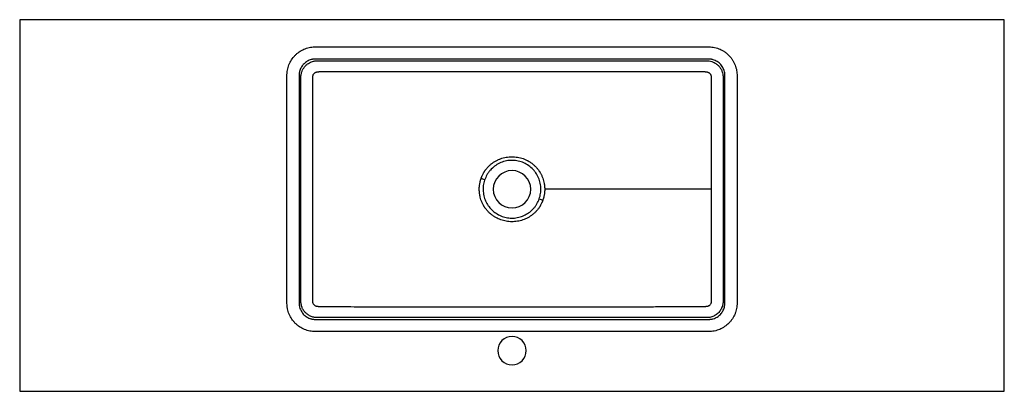
# Paper-space layout '_Bottom' of a CAD drawing. Units: millimetres. Extents: x -605 to 605, y -248 to 208.
import ezdxf

# ---------------------------------------------------------------- set-up
doc = ezdxf.new("R2010")
doc.units = ezdxf.units.MM

psp = doc.layouts.new('_Bottom')

# ---------------------------------------------------------------- linework, layer by layer
at = {"color": 7, "linetype": 'Continuous', "lineweight": 25}
for p, q in [((605, 208.5), (-605, 208.5)), ((-605, 208.5), (-605, -248.5)), ((605, -248.5), (605, 208.5)), ((245.3, 0), (40.2, 0)), ((261.6, 0), (259.4, 0)), ((-261.6, -18.8), (-259.4, -18.6)), ((-605, -248.5), (605, -248.5))]:
    psp.add_line(p, q, dxfattribs=at)
at = {"color": 7, "linetype": 'Continuous', "lineweight": 25, "flags": 128}
for points in [[(-259.4, -18.6), (-259.4, 56.6), (-259.4, 132.9)], [(259.4, 0), (259.4, -68.8), (259.4, -107.3), (259.4, -124.2), (259.4, -126.1), (259.4, -128), (259.4, -129.9), (259.4, -131.8), (259.4, -133.7), (259.4, -135.6), (259.4, -137.4)]]:
    psp.add_lwpolyline(points, dxfattribs=at)
at = {"color": 7, "linetype": 'Continuous', "lineweight": 25}
for centre, radius, start, end in [((-84, -121.4), 142.4, 69.2237, 71.126), ((0, 0), 23, 90, 270), ((0, 0), 23, 270, 90), ((84, 121.4), 142.4, 249.2188, 251.1213), ((0, -198.5), 17.5, 90, 270), ((0, -198.5), 17.5, 270, 90)]:
    psp.add_arc(centre, radius, start, end, dxfattribs=at)
for points, knots in [([(150.6, -175.1), (77.9, -175.1), (5.1, -175.1), (-104.1, -175.1), (-140.5, -175.1), (-195, -175.1), (-213.2, -175.1), (-232.6, -175.1), (-233.7, -175.1), (-236, -175.1), (-237.1, -175.1), (-238.5, -175.1), (-238.8, -175.1), (-239.4, -175.1), (-239.7, -175.1), (-240.5, -175.1), (-241.1, -175.1), (-242.8, -175.1), (-243.9, -175), (-246.2, -174.8), (-247.4, -174.6), (-249.6, -174.2), (-250.7, -173.9), (-252.9, -173.2), (-253.9, -172.8), (-255.5, -172.2), (-256, -171.9), (-257.1, -171.5), (-257.6, -171.2), (-260.1, -169.9), (-262, -168.6), (-264.2, -166.8), (-264.6, -166.4), (-265.4, -165.7), (-265.9, -165.3), (-267.1, -164.1), (-267.8, -163.2), (-270, -160.6), (-271.3, -158.8), (-272.6, -156.2), (-272.9, -155.7), (-273.4, -154.7), (-273.6, -154.2), (-274.3, -152.6), (-275.1, -150.5), (-275.6, -148.3), (-276, -146.6), (-276.1, -146.1), (-276.2, -144.9), (-276.3, -144.4), (-276.5, -142.7), (-276.5, -141.5), (-276.6, -139.8), (-276.6, -139.2), (-276.6, -138.1), (-276.6, -137.5), (-276.6, -134.7), (-276.6, -132.4), (-276.6, -127.9), (-276.6, -125.6), (-276.6, -114.2), (-276.6, -105.1), (-276.6, -77.8), (-276.6, -23.1), (-276.6, 31.5), (-276.6, 86.2), (-276.6, 104.4), (-276.6, 124.9), (-276.6, 128.3), (-276.6, 131.7), (-276.6, 134), (-276.6, 135.2), (-276.6, 136.9), (-276.6, 137.4), (-276.6, 138.6), (-276.6, 139.1), (-276.6, 140.3), (-276.6, 140.8), (-276.5, 142), (-276.5, 142.6), (-276.3, 144.3), (-276.2, 145.4), (-275.8, 147.6), (-275.5, 148.7), (-274.9, 150.9), (-274.5, 152), (-273.7, 154.1), (-273.2, 155.1), (-271.6, 158.1), (-270.4, 160), (-268.3, 162.7), (-267.5, 163.6), (-266, 165.2), (-265.1, 166), (-262.6, 168.2), (-260.7, 169.5), (-256.7, 171.7), (-254.7, 172.6), (-251.4, 173.7), (-250.4, 174), (-248.1, 174.5), (-247, 174.7), (-244.8, 174.9), (-243.6, 175), (-241.9, 175.1), (-241.4, 175.1), (-240.2, 175.1), (-239.7, 175.1), (-238, 175.1), (-236.9, 175.1), (-234.6, 175.1), (-233.5, 175.1), (-223.3, 175.1), (-214.3, 175.1), (-187.2, 175.1), (-169.1, 175.1), (-151.1, 175.1)], [0, 0, 0, 0, 0.25, 0.25, 0.375, 0.375, 0.4375, 0.4375, 0.441406, 0.441406, 0.445313, 0.445313, 0.446289, 0.446289, 0.447266, 0.447266, 0.449219, 0.449219, 0.453125, 0.453125, 0.457031, 0.457031, 0.460938, 0.460938, 0.464844, 0.464844, 0.466797, 0.466797, 0.46875, 0.46875, 0.476563, 0.476563, 0.478516, 0.478516, 0.480469, 0.480469, 0.484375, 0.484375, 0.492188, 0.492188, 0.494141, 0.494141, 0.496094, 0.496094, 0.5, 0.503906, 0.503906, 0.505859, 0.505859, 0.507813, 0.507813, 0.511719, 0.511719, 0.513672, 0.513672, 0.515625, 0.515625, 0.523438, 0.523438, 0.53125, 0.53125, 0.5625, 0.5625, 0.625, 0.75, 0.75, 0.8125, 0.8125, 0.820313, 0.824219, 0.824219, 0.828125, 0.828125, 0.830078, 0.830078, 0.832031, 0.832031, 0.833984, 0.833984, 0.835938, 0.835938, 0.839844, 0.839844, 0.84375, 0.84375, 0.847656, 0.847656, 0.851563, 0.851563, 0.859375, 0.859375, 0.863281, 0.863281, 0.867188, 0.867188, 0.875, 0.875, 0.882813, 0.882813, 0.886719, 0.886719, 0.890625, 0.890625, 0.894531, 0.894531, 0.896484, 0.896484, 0.898438, 0.898438, 0.902344, 0.902344, 0.90625, 0.90625, 0.9375, 0.9375, 1, 1, 1, 1]), ([(-151.1, 175.1), (-78.4, 175.1), (-5.8, 175.1), (103.2, 175.1), (139.6, 175.1), (194.1, 175.1), (212.2, 175.1), (232.7, 175.1), (234.9, 175.1), (238.3, 175.1), (239.5, 175.1), (241.2, 175.1), (241.8, 175.1), (242.9, 175), (243.5, 175), (246.3, 174.8), (248.5, 174.4), (251.8, 173.6), (253, 173.2), (255.1, 172.4), (256.2, 171.9), (258.2, 170.9), (259.2, 170.3), (261.2, 169.1), (262.1, 168.5), (264.9, 166.3), (266.5, 164.7), (268.8, 162.1), (269.5, 161.2), (270.5, 159.8), (270.8, 159.3), (271.4, 158.4), (271.7, 157.9), (273.1, 155.4), (274.1, 153.3), (275, 150.5), (275.1, 150), (275.4, 148.9), (275.6, 148.3), (276, 146.6), (276.2, 145.5), (276.4, 143.2), (276.5, 142.1), (276.6, 139.8), (276.6, 138.7), (276.6, 135.3), (276.6, 133), (276.6, 128.5), (276.6, 126.2), (276.6, 114.9), (276.6, 105.8), (276.6, 78.6), (276.6, 24.1), (276.6, -30.3), (276.6, -84.8), (276.6, -102.9), (276.6, -125.6), (276.6, -130.2), (276.6, -135.8), (276.6, -137), (276.6, -138.7), (276.6, -139.2), (276.6, -140.4), (276.6, -140.9), (276.5, -142.6), (276.4, -143.8), (276.1, -146), (275.9, -147.1), (275.3, -149.3), (275, -150.4), (274.5, -152), (274.3, -152.6), (273.8, -153.6), (273.6, -154.2), (272.4, -156.8), (271.2, -158.8), (269.2, -161.6), (268.5, -162.5), (267.4, -163.7), (267, -164.2), (266.2, -165), (265.7, -165.4), (263.6, -167.4), (261.8, -168.7), (258.8, -170.5), (257.8, -171.1), (255.8, -172.1), (254.7, -172.5), (251.4, -173.7), (249.2, -174.3), (245.8, -174.8), (244.6, -174.9), (242.9, -175), (242.3, -175.1), (241.1, -175.1), (240.5, -175.1), (238.8, -175.1), (237.6, -175.1), (235.9, -175.1), (235.3, -175.1), (234.1, -175.1), (233.6, -175.1), (223.8, -175.1), (196.4, -175.1), (168.9, -175.1), (150.6, -175.1)], [0, 0, 0, 0, 0.25, 0.25, 0.375, 0.375, 0.4375, 0.4375, 0.445312, 0.445312, 0.449219, 0.449219, 0.451172, 0.451172, 0.453125, 0.453125, 0.460937, 0.460937, 0.464844, 0.464844, 0.46875, 0.46875, 0.472656, 0.472656, 0.476562, 0.476562, 0.484375, 0.484375, 0.488281, 0.488281, 0.490234, 0.490234, 0.492187, 0.492187, 0.5, 0.5, 0.501953, 0.501953, 0.503906, 0.503906, 0.507812, 0.507812, 0.511719, 0.511719, 0.515625, 0.515625, 0.523437, 0.523437, 0.53125, 0.53125, 0.5625, 0.5625, 0.625, 0.75, 0.75, 0.8125, 0.8125, 0.828125, 0.828125, 0.832031, 0.832031, 0.833984, 0.833984, 0.835938, 0.835938, 0.839844, 0.839844, 0.84375, 0.84375, 0.847656, 0.847656, 0.849609, 0.849609, 0.851563, 0.851563, 0.859375, 0.859375, 0.863281, 0.863281, 0.865234, 0.865234, 0.867188, 0.867188, 0.875, 0.875, 0.878906, 0.878906, 0.882813, 0.882813, 0.890625, 0.890625, 0.894531, 0.894531, 0.896484, 0.896484, 0.898438, 0.898438, 0.902344, 0.902344, 0.904297, 0.904297, 0.90625, 0.90625, 0.9375, 1, 1, 1, 1]), ([(-151.1, 160.1), (-165.3, 160.1), (-188.4, 160.1), (-215, 160.1), (-228.5, 160.1), (-233.6, 160.1), (-236.1, 160.1), (-237.9, 160.1), (-239.5, 160.1), (-240.5, 160.1), (-241.1, 160.1), (-241.5, 160.1), (-242.2, 160.1), (-243.1, 160), (-243.9, 160), (-244.7, 159.9), (-246.1, 159.6), (-248.1, 159.1), (-251.2, 157.8), (-254.8, 155.4), (-257.6, 152.3), (-259.3, 149.5), (-260.4, 147.2), (-260.9, 145.3), (-261.3, 143.7), (-261.5, 142.4), (-261.5, 141.3), (-261.6, 140.5), (-261.6, 139.6), (-261.6, 138.9), (-261.6, 138.3), (-261.6, 137.8), (-261.6, 137.1), (-261.6, 136.1), (-261.6, 134.4), (-261.6, 129.8), (-261.6, 118.8), (-261.6, 68.5), (-261.6, 21.5), (-261.6, -18.8)], [0, 0, 0, 0, 0.152069, 0.246637, 0.283912, 0.296407, 0.301657, 0.310529, 0.314965, 0.319401, 0.32051, 0.321619, 0.323838, 0.328279, 0.330505, 0.332739, 0.337221, 0.345641, 0.354973, 0.37304, 0.39052, 0.399407, 0.408298, 0.417193, 0.420693, 0.426065, 0.430535, 0.432779, 0.435022, 0.439505, 0.440659, 0.441748, 0.443989, 0.448473, 0.452957, 0.461925, 0.497797, 0.56954, 1, 1, 1, 1]), ([(-259.4, 132.9), (-259.4, 133.4), (-259.4, 134.3), (-259.4, 135.3), (-259.4, 136), (-259.4, 136.4), (-259.4, 136.9), (-259.4, 137.5), (-259.4, 138.1), (-259.4, 138.9), (-259.3, 139.8), (-259.2, 141), (-258.9, 142.2), (-258.4, 144.2), (-257.4, 146.7), (-255.6, 149.8), (-253.5, 152.2), (-251.2, 154.1), (-249, 155.5), (-246.5, 156.7), (-244.3, 157.3), (-242.3, 157.7), (-240.9, 157.9), (-239.7, 157.9), (-238.9, 157.9), (-238.5, 157.9), (-238.2, 157.9), (-237.9, 157.9), (-237.7, 157.9), (-237.4, 157.9), (-236.8, 157.9), (-236, 157.9), (-234.9, 157.9), (-233.1, 157.9), (-230.9, 157.9), (-228.6, 157.9), (-226, 157.9), (-222.5, 157.9), (-217.6, 157.9), (-211.9, 157.9), (-203.1, 157.9), (-181.3, 157.9), (-148.3, 157.9), (-91.4, 157.9), (-21.5, 157.9), (45, 157.9), (93.5, 157.9), (125.6, 157.9), (159.4, 157.9), (195, 157.9), (220.5, 157.9), (234.7, 157.9), (236.7, 157.9), (237.7, 157.9), (238.2, 157.9), (238.6, 157.9), (238.9, 157.9), (239.3, 157.9), (239.8, 157.9), (240.8, 157.9), (242.9, 157.7), (245.6, 157), (248.4, 155.9), (250.5, 154.6), (252.7, 153), (254.9, 150.7), (257, 147.7), (258.3, 144.6), (259.1, 141.6), (259.4, 139.6), (259.4, 138.2), (259.4, 137.5), (259.4, 137), (259.4, 136.6), (259.4, 136.3), (259.4, 135.9), (259.4, 135.2), (259.4, 134.3), (259.4, 132.1), (259.4, 128.8), (259.4, 124.4), (259.4, 120), (259.4, 115.5), (259.4, 111.1), (259.4, 106.6), (259.4, 102.2), (259.4, 97.8), (259.4, 93.3), (259.4, 86.9), (259.4, 75.8), (259.4, 57.5), (259.4, 31.4), (259.4, 11.3), (259.4, 0)], [0, 0, 0, 0, 0.002214, 0.003864, 0.004542, 0.005141, 0.005713, 0.006559, 0.007729, 0.008657, 0.009907, 0.011595, 0.013866, 0.015483, 0.020601, 0.025738, 0.030943, 0.034645, 0.038677, 0.042503, 0.046404, 0.048988, 0.051188, 0.052918, 0.054056, 0.054586, 0.055023, 0.055317, 0.05564, 0.05599, 0.056803, 0.057921, 0.059609, 0.061782, 0.06563, 0.069505, 0.071526, 0.077229, 0.084951, 0.092675, 0.102434, 0.123568, 0.188124, 0.24714, 0.373091, 0.494283, 0.538619, 0.5855, 0.634928, 0.686903, 0.741426, 0.74684, 0.749149, 0.750122, 0.75108, 0.751384, 0.752046, 0.752494, 0.753011, 0.754299, 0.756882, 0.762116, 0.766445, 0.770025, 0.772928, 0.778346, 0.783704, 0.789053, 0.79312, 0.797146, 0.798025, 0.79917, 0.799999, 0.800488, 0.800896, 0.801199, 0.80248, 0.803849, 0.805256, 0.811779, 0.818266, 0.824753, 0.83124, 0.837727, 0.844215, 0.850704, 0.857193, 0.863682, 0.870171, 0.885433, 0.912159, 0.950348, 1, 1, 1, 1]), ([(261.6, 0), (261.6, 22.6), (261.6, 45.3), (261.6, 79.3), (261.6, 90.6), (261.6, 107.6), (261.6, 113.2), (261.6, 121.7), (261.6, 124.6), (261.6, 128.8), (261.6, 130.2), (261.6, 133), (261.6, 134.5), (261.6, 136.3), (261.6, 136.6), (261.6, 137.3), (261.6, 137.7), (261.6, 138.2), (261.6, 138.3), (261.6, 138.7), (261.6, 138.9), (261.6, 139.3), (261.6, 139.5), (261.6, 139.8), (261.6, 140), (261.6, 140.2), (261.6, 140.4), (261.6, 140.8), (261.5, 141.3), (261.5, 141.8), (261.5, 142), (261.5, 142.2), (261.4, 142.5), (261.4, 142.8), (261.2, 144), (261, 145), (260.1, 147.8), (259.3, 149.5), (257.2, 152.7), (256, 154.1), (253.9, 155.9), (253.1, 156.4), (251.5, 157.4), (250.7, 157.9), (249, 158.7), (248.1, 159), (246.6, 159.4), (246.1, 159.6), (245.4, 159.7), (245.2, 159.8), (244.7, 159.8), (244.4, 159.9), (243.3, 160), (242.5, 160.1), (241.7, 160.1), (241.5, 160.1), (241.2, 160.1), (240.9, 160.1), (240.7, 160.1), (240.6, 160.1), (240.6, 160.1), (240.5, 160.1), (240.1, 160.1), (239.7, 160.1), (239.2, 160.1), (239, 160.1), (238.7, 160.1), (237.8, 160.1), (236.9, 160.1), (234.8, 160.1), (233.4, 160.1), (229.1, 160.1), (226.3, 160.1), (212.1, 160.1), (200.8, 160.1), (166.8, 160.1), (144.2, 160.1), (98.9, 160.1), (76.3, 160.1), (42.3, 160.1), (31, 160.1), (8.3, 160.1), (-3, 160.1), (-59.7, 160.1), (-105.4, 160.1), (-151.1, 160.1)], [0, 0, 0, 0, 0.125, 0.125, 0.1875, 0.1875, 0.21875, 0.21875, 0.234375, 0.234375, 0.242188, 0.242188, 0.25, 0.25, 0.251953, 0.251953, 0.253906, 0.253906, 0.254883, 0.254883, 0.255859, 0.255859, 0.256836, 0.256836, 0.257324, 0.257324, 0.257813, 0.257813, 0.258789, 0.259033, 0.259033, 0.259277, 0.259277, 0.259766, 0.259766, 0.261719, 0.261719, 0.265625, 0.265625, 0.269531, 0.269531, 0.271484, 0.271484, 0.273438, 0.273438, 0.275391, 0.275391, 0.276367, 0.276367, 0.276855, 0.276855, 0.277344, 0.277344, 0.279297, 0.279297, 0.279785, 0.279785, 0.280273, 0.280762, 0.280762, 0.281006, 0.281006, 0.28125, 0.283203, 0.283203, 0.28418, 0.28418, 0.285156, 0.289063, 0.289063, 0.296875, 0.296875, 0.3125, 0.3125, 0.375, 0.375, 0.5, 0.5, 0.625, 0.625, 0.6875, 0.6875, 0.75, 0.75, 1, 1, 1, 1]), ([(245.3, 0), (245.3, 13), (245.3, 39.5), (245.3, 72.4), (245.3, 99.2), (245.3, 113.7), (245.3, 123.9), (245.3, 128.1), (245.3, 131.8), (245.3, 133.7), (245.3, 134.9), (245.3, 135.4), (245.3, 135.8), (245.3, 136.2), (245.3, 136.7), (245.3, 137.3), (245.2, 137.8), (245.2, 138.2), (245.2, 138.5), (245.1, 138.8), (245, 139.3), (244.8, 140), (244.5, 140.7), (243.9, 141.5), (243.2, 142.4), (242.2, 143.1), (241.2, 143.5), (240.5, 143.7), (240.1, 143.8), (239.7, 143.8), (239.2, 143.9), (238.6, 144), (237.9, 144.1), (237.4, 144.2), (237, 144.3), (236.6, 144.3), (236.3, 144.4), (236, 144.4), (235.7, 144.4), (235.3, 144.4), (234.7, 144.4), (234, 144.4), (233.2, 144.4), (232.2, 144.4), (230.3, 144.4), (224.2, 144.4), (214.3, 144.4), (201.4, 144.4), (188.8, 144.4), (176.4, 144.4), (164.3, 144.4), (152.5, 144.5), (140.9, 144.5), (129.6, 144.5), (118.5, 144.5), (107.8, 144.5), (97.2, 144.5), (87, 144.5), (77, 144.5), (44, 144.5), (-12.7, 144.5), (-79.1, 144.5), (-132.8, 144.5), (-166.1, 144.4), (-193.2, 144.4), (-208, 144.4), (-217.3, 144.4), (-221, 144.4), (-224.3, 144.4), (-226.9, 144.4), (-229.3, 144.4), (-231.3, 144.4), (-232.7, 144.4), (-233.7, 144.4), (-234.1, 144.4), (-234.6, 144.4), (-235.1, 144.4), (-235.4, 144.4), (-235.7, 144.4), (-236.2, 144.4), (-236.7, 144.3), (-237.2, 144.2), (-237.7, 144.1), (-238.3, 144), (-238.9, 143.9), (-239.5, 143.9), (-240.1, 143.8), (-240.8, 143.7), (-241.4, 143.4), (-242, 143.1), (-242.6, 142.8), (-243.2, 142.4), (-243.9, 141.6), (-244.5, 140.7), (-244.8, 139.9), (-245, 139.4), (-245.1, 139), (-245.2, 138.6), (-245.2, 138.3), (-245.2, 137.9), (-245.3, 137.4), (-245.3, 136.7), (-245.3, 136.1), (-245.3, 135.5), (-245.3, 134.8), (-245.3, 134.2), (-245.3, 133.5), (-245.3, 133.1), (-245.3, 132.9)], [0, 0, 0, 0, 0.060972, 0.124253, 0.154263, 0.18638, 0.192334, 0.201912, 0.206228, 0.209678, 0.210907, 0.211619, 0.212096, 0.21259, 0.213561, 0.214508, 0.2155, 0.215991, 0.216469, 0.21689, 0.217441, 0.218712, 0.220004, 0.221332, 0.223357, 0.225214, 0.227159, 0.228127, 0.228539, 0.229099, 0.230075, 0.231051, 0.232056, 0.233012, 0.23354, 0.234133, 0.234705, 0.235248, 0.235497, 0.236087, 0.236925, 0.238235, 0.239537, 0.240835, 0.242809, 0.248656, 0.269198, 0.289329, 0.30905, 0.32836, 0.34726, 0.365751, 0.383832, 0.401503, 0.418766, 0.43562, 0.452065, 0.468102, 0.483731, 0.498952, 0.622727, 0.749248, 0.810062, 0.874396, 0.9057, 0.93697, 0.943513, 0.949485, 0.954179, 0.958871, 0.962004, 0.965129, 0.968257, 0.968821, 0.96957, 0.970491, 0.971104, 0.971613, 0.971925, 0.972729, 0.97366, 0.974418, 0.97526, 0.976105, 0.976959, 0.978075, 0.979058, 0.98004, 0.981152, 0.982316, 0.983144, 0.984028, 0.985975, 0.988033, 0.989055, 0.990032, 0.990524, 0.991037, 0.99172, 0.992035, 0.99305, 0.994026, 0.995021, 0.996017, 0.996798, 0.998293, 0.998952, 1, 1, 1, 1]), ([(-245.3, 132.9), (-245.3, 132.6), (-245.3, 131.6), (-245.3, 129.5), (-245.3, 126.2), (-245.3, 120.9), (-245.3, 113.5), (-245.3, 104.4), (-245.3, 85.4), (-245.3, 44.5), (-245.3, 6.7), (-245.3, -18.5)], [0, 0, 0, 0, 0.006062, 0.020041, 0.041928, 0.071717, 0.125505, 0.188258, 0.251011, 0.502022, 1, 1, 1, 1]), ([(-37.9, 13.4), (-37.9, 13.6), (-37.7, 13.9), (-37.5, 14.5), (-37.3, 15), (-37.1, 15.5), (-36.9, 16.1), (-36.5, 17), (-35.9, 18.2), (-35.3, 19.4), (-34.8, 20.2), (-34.6, 20.5), (-34.4, 20.9), (-34.1, 21.4), (-33.8, 21.8), (-33.6, 22.2), (-33.5, 22.4), (-33.3, 22.6), (-33.2, 22.8), (-33, 23.1), (-32.6, 23.6), (-32, 24.4), (-30.8, 26), (-28.8, 28.1), (-26.2, 30.5), (-23.4, 32.7), (-20.8, 34.3), (-18.7, 35.4), (-17.1, 36.2), (-15.6, 36.8), (-13.5, 37.7), (-10.7, 38.6), (-7.2, 39.4), (-3.7, 39.8), (-0.2, 40), (3.3, 39.9), (6.8, 39.4), (10.3, 38.7), (13.6, 37.7), (16.9, 36.3), (19.6, 35), (21.6, 33.8), (23.5, 32.5), (25.8, 30.8), (28.5, 28.4), (30.9, 25.9), (32.4, 23.8), (33.3, 22.6), (33.6, 22.2), (33.7, 22), (34, 21.6), (34.3, 21.1), (34.6, 20.6), (34.7, 20.4), (35, 19.9), (35.3, 19.3), (35.9, 18.3), (36.5, 17), (37.2, 15.4), (38, 13.2), (38.9, 10.4), (39.5, 7.7), (39.8, 5.8), (39.9, 4.7), (40.1, 3.5), (40.1, 2.3), (40.2, 1.2), (40.2, 0.4), (40.2, 0)], [0, 0, 0, 0, 0.005022, 0.010125, 0.015306, 0.020563, 0.025894, 0.031297, 0.046114, 0.06237, 0.066221, 0.07013, 0.073939, 0.077895, 0.085672, 0.087664, 0.089566, 0.091479, 0.093465, 0.096815, 0.101276, 0.109109, 0.124841, 0.154784, 0.187183, 0.218323, 0.249717, 0.268735, 0.280955, 0.297262, 0.312063, 0.343258, 0.37469, 0.406575, 0.437579, 0.4686, 0.500409, 0.531519, 0.562624, 0.593947, 0.625246, 0.643579, 0.656339, 0.687445, 0.720075, 0.750064, 0.781132, 0.788901, 0.790844, 0.792787, 0.796677, 0.804467, 0.80837, 0.810324, 0.812279, 0.823192, 0.827972, 0.843715, 0.859782, 0.874982, 0.90708, 0.937366, 0.947951, 0.958493, 0.968983, 0.979414, 0.989774, 1, 1, 1, 1]), ([(35.5, 0), (35.5, 0), (35.5, 0.1), (35.5, 0.2), (35.5, 0.3), (35.5, 0.5), (35.5, 0.8), (35.5, 1.2), (35.5, 1.5), (35.4, 2.5), (35.4, 3.1), (35.2, 4.9), (35, 6.1), (34.2, 9.6), (33.5, 11.9), (31.7, 16.2), (30.5, 18.3), (28.5, 21.2), (27.8, 22.1), (26.3, 23.9), (25.5, 24.8), (22.9, 27.2), (21.1, 28.7), (17.1, 31.2), (15, 32.3), (10.6, 34), (8.3, 34.6), (4.7, 35.2), (3.5, 35.3), (1.1, 35.5), (-0.2, 35.5), (-3.9, 35.4), (-6.3, 35), (-10.9, 33.8), (-13.2, 33), (-19.6, 30), (-23.5, 27.1), (-27, 23.1), (-27.4, 22.6), (-28.1, 21.7), (-28.5, 21.2), (-29.5, 19.8), (-30.2, 18.8), (-31.9, 15.7), (-32.9, 13.5), (-34.4, 9.1), (-34.9, 6.8), (-35.4, 3.2), (-35.5, 2.1), (-35.5, 0.2), (-35.5, -0.4), (-35.5, -1.6), (-35.4, -2.2), (-35.4, -2.7)], [0, 0, 0, 0, 0.000977, 0.000977, 0.001953, 0.003906, 0.007812, 0.007812, 0.015625, 0.015625, 0.03125, 0.03125, 0.0625, 0.0625, 0.125, 0.125, 0.1875, 0.1875, 0.21875, 0.21875, 0.25, 0.25, 0.3125, 0.3125, 0.375, 0.375, 0.4375, 0.4375, 0.46875, 0.46875, 0.5, 0.5, 0.5625, 0.5625, 0.625, 0.625, 0.75, 0.75, 0.765625, 0.765625, 0.78125, 0.78125, 0.8125, 0.8125, 0.875, 0.875, 0.9375, 0.9375, 0.96875, 0.96875, 0.984375, 0.984375, 1, 1, 1, 1]), ([(-40.1, -3), (-40.1, -2.8), (-40.1, -2.4), (-40.2, -1.8), (-40.2, -1.2), (-40.2, -0.6), (-40.2, 0), (-40.2, 0.6), (-40.2, 1.6), (-40.1, 3.2), (-39.9, 5.3), (-39.5, 7.3), (-39.2, 9), (-38.8, 10.4), (-38.6, 11.4), (-38.3, 12.4), (-38, 13), (-37.9, 13.4)], [0, 0, 0, 0, 0.036279, 0.07243, 0.108445, 0.144314, 0.18003, 0.215585, 0.25097, 0.374916, 0.500724, 0.624295, 0.749528, 0.809775, 0.871645, 0.935076, 1, 1, 1, 1]), ([(-35.4, -2.7), (-35.2, -5.1), (-34.8, -7.4), (-33.8, -10.7), (-33.5, -11.8), (-32.7, -13.9), (-32.2, -14.9), (-31.2, -17), (-30.7, -17.9), (-29.5, -19.8), (-28.8, -20.8), (-26.8, -23.4), (-25.3, -25.1), (-21.9, -28), (-20.1, -29.3), (-16.3, -31.6), (-14.3, -32.6), (-10, -34.1), (-7.9, -34.7), (-4.5, -35.2), (-3.3, -35.4), (-1, -35.5), (0.2, -35.5), (3.7, -35.4), (6, -35.1), (10.4, -34), (12.6, -33.3), (18.7, -30.5), (22.4, -27.9), (26.3, -23.9), (27.1, -23), (28.1, -21.7), (28.5, -21.2), (29.1, -20.3), (29.4, -19.9), (31, -17.5), (32, -15.5), (33.7, -11.3), (34.4, -9.2), (35, -5.8), (35.2, -4.7), (35.4, -2.9), (35.4, -2.3), (35.5, -1.2), (35.5, -0.6), (35.5, 0)], [0, 0, 0, 0, 0.0625, 0.0625, 0.09375, 0.09375, 0.125, 0.125, 0.15625, 0.15625, 0.1875, 0.1875, 0.25, 0.25, 0.3125, 0.3125, 0.375, 0.375, 0.4375, 0.4375, 0.46875, 0.46875, 0.5, 0.5, 0.5625, 0.5625, 0.625, 0.625, 0.75, 0.75, 0.78125, 0.78125, 0.796875, 0.796875, 0.8125, 0.8125, 0.875, 0.875, 0.9375, 0.9375, 0.96875, 0.96875, 0.984375, 0.984375, 1, 1, 1, 1]), ([(40.2, 0), (40.2, -0.2), (40.2, -0.6), (40.2, -1.1), (40.2, -1.7), (40.1, -2.3), (40.1, -2.8), (40, -3.8), (39.9, -5.1), (39.6, -6.8), (39.3, -8.4), (39, -9.9), (38.6, -11.2), (38.3, -12.3), (38, -13), (37.9, -13.4)], [0, 0, 0, 0, 0.041637, 0.08308, 0.124459, 0.165859, 0.207287, 0.248736, 0.37262, 0.49852, 0.622926, 0.750088, 0.831505, 0.914845, 1, 1, 1, 1]), ([(245.2, -137.6), (245.2, -137.4), (245.3, -137.1), (245.3, -136.5), (245.3, -136), (245.3, -134.9), (245.3, -132.6), (245.3, -127.6), (245.3, -120.4), (245.3, -111.8), (245.3, -94.6), (245.3, -68.6), (245.3, -34.2), (245.3, -11.3), (245.3, 0)], [0, 0, 0, 0, 0.003907, 0.007813, 0.01172, 0.015626, 0.031252, 0.062502, 0.125001, 0.187501, 0.250001, 0.500001, 0.753907, 1, 1, 1, 1]), ([(37.9, -13.4), (37.8, -13.6), (37.7, -14), (37.5, -14.6), (37.2, -15.3), (36.9, -15.9), (36.5, -16.8), (36, -18.1), (35.3, -19.3), (34.8, -20.2), (34.6, -20.6), (34.5, -20.8), (34.2, -21.2), (33.9, -21.7), (33.6, -22.2), (33.1, -22.9), (32.4, -23.9), (31, -25.7), (29.1, -27.8), (26.6, -30.2), (23.9, -32.3), (21.5, -33.9), (19.5, -35), (17.5, -36.1), (14.9, -37.2), (11.6, -38.3), (8.3, -39.1), (4.9, -39.7), (1.5, -40), (-2, -40), (-5.4, -39.7), (-8.8, -39), (-12.1, -38.2), (-15.3, -37), (-17.9, -35.9), (-19.9, -34.8), (-21.9, -33.6), (-24.2, -32), (-26.9, -29.9), (-29.3, -27.5), (-31.2, -25.4), (-32.4, -23.8), (-33, -23), (-33.3, -22.6), (-33.7, -22.1), (-34.1, -21.5), (-34.4, -20.9), (-34.6, -20.6), (-34.7, -20.3), (-35, -19.9), (-35.5, -19), (-36.1, -17.7), (-37.1, -15.6), (-38.1, -13), (-38.9, -10.4), (-39.3, -8.6), (-39.5, -7.5), (-39.7, -6.4), (-39.9, -5.2), (-40, -4.1), (-40.1, -3.4), (-40.1, -3)], [0, 0, 0, 0, 0.0060183, 0.0121485, 0.0183871, 0.0247306, 0.0311757, 0.0457588, 0.0624864, 0.0703641, 0.0723349, 0.074305, 0.0782399, 0.0860844, 0.0899956, 0.0939017, 0.1093812, 0.1250307, 0.1551203, 0.1873733, 0.2188061, 0.250226, 0.2659273, 0.2815536, 0.3126721, 0.3437895, 0.3751226, 0.406538, 0.4379579, 0.4694454, 0.5008645, 0.5322825, 0.5635887, 0.5946812, 0.6257715, 0.6413858, 0.6570819, 0.6883908, 0.7194614, 0.7505237, 0.7818119, 0.7975212, 0.8053402, 0.8084624, 0.813141, 0.8209241, 0.8286932, 0.8306342, 0.8325748, 0.8364553, 0.8442149, 0.8603378, 0.8752962, 0.9078436, 0.937849, 0.9484668, 0.9589935, 0.9694194, 0.979735, 0.9899314, 1, 1, 1, 1]), ([(150.6, -160.1), (168, -160.1), (191.9, -160.1), (219, -160.1), (230.5, -160.1), (236.3, -160.1), (239.1, -160.1), (240.3, -160.1), (240.7, -160.1), (241.1, -160.1), (241.6, -160.1), (242.5, -160.1), (243.4, -160), (244.3, -159.9), (245.1, -159.8), (246.1, -159.6), (247.8, -159.1), (249.9, -158.4), (252.9, -156.8), (256.2, -154.1), (258.8, -150.6), (260.2, -147.5), (260.9, -145.5), (261.2, -143.8), (261.4, -142.5), (261.5, -141.3), (261.6, -140.3), (261.6, -139.5), (261.6, -138.7), (261.6, -138), (261.6, -137.2), (261.6, -136.1), (261.6, -134.5), (261.6, -132.5), (261.6, -129.1), (261.6, -121), (261.6, -104.9), (261.6, -78.9), (261.6, -42.8), (261.6, -15.4), (261.6, 0)], [0, 0, 0, 0, 0.198513, 0.272956, 0.310177, 0.329643, 0.339536, 0.34201, 0.343247, 0.344483, 0.346373, 0.349432, 0.354376, 0.356838, 0.359286, 0.363793, 0.369067, 0.378974, 0.388698, 0.408135, 0.427701, 0.437353, 0.447187, 0.451741, 0.456596, 0.462155, 0.465913, 0.468601, 0.471235, 0.474659, 0.476559, 0.48026, 0.487205, 0.494581, 0.503174, 0.526255, 0.587471, 0.686833, 0.824343, 1, 1, 1, 1]), ([(-261.6, -18.8), (-261.6, -37.2), (-261.6, -63.1), (-261.6, -95.4), (-261.6, -112.7), (-261.6, -124.5), (-261.6, -131), (-261.6, -134.6), (-261.6, -136.5), (-261.6, -137.5), (-261.6, -138.3), (-261.6, -139.1), (-261.6, -140.2), (-261.5, -141.4), (-261.5, -142.4), (-261.4, -143.2), (-261.2, -144), (-260.9, -145.6), (-260.1, -148.1), (-258.5, -150.9), (-256.7, -153.3), (-254.8, -155.2), (-252.9, -156.7), (-250.8, -157.9), (-249, -158.7), (-247.4, -159.2), (-246.5, -159.5), (-245.8, -159.7), (-245, -159.8), (-243.9, -160), (-242.6, -160.1), (-241.6, -160.1), (-240.8, -160.1), (-240.3, -160.1), (-239.9, -160.1), (-239.5, -160.1), (-239, -160.1), (-238.4, -160.1), (-237.6, -160.1), (-236.2, -160.1), (-233.3, -160.1), (-227.7, -160.1), (-216.3, -160.1), (-193.6, -160.1), (-148.1, -160.1), (-70.2, -160.1), (33.7, -160.1), (111.6, -160.1), (150.6, -160.1)], [0, 0, 0, 0, 0.101082, 0.142495, 0.178119, 0.195931, 0.20791, 0.213743, 0.21597, 0.218196, 0.219309, 0.220423, 0.222649, 0.225196, 0.227112, 0.228221, 0.229348, 0.231569, 0.237522, 0.243413, 0.249305, 0.253726, 0.258201, 0.262631, 0.267094, 0.269298, 0.271522, 0.272228, 0.273735, 0.27596, 0.278388, 0.280434, 0.281749, 0.282669, 0.283228, 0.283787, 0.284904, 0.286022, 0.287139, 0.289374, 0.293843, 0.302782, 0.320659, 0.356414, 0.427923, 0.570943, 0.785177, 1, 1, 1, 1]), ([(259.4, -137.4), (259.4, -137.5), (259.4, -137.8), (259.4, -138.4), (259.4, -139.1), (259.3, -140.1), (259.1, -141.3), (258.8, -142.9), (258.1, -145), (256.7, -148.1), (254.2, -151.6), (250.9, -154.4), (247.9, -156.1), (245.5, -157), (243, -157.6), (241, -157.9), (239.7, -157.9), (239.2, -157.9), (238.8, -157.9), (238.5, -157.9), (238.3, -157.9), (238, -157.9), (237.5, -157.9), (236.6, -157.9), (235.1, -157.9), (232.8, -157.9), (224.1, -157.9), (209.2, -157.9), (181.2, -157.9), (146.9, -157.9), (91.1, -157.9), (22.6, -157.9), (-56.9, -157.9), (-139, -157.9), (-196.1, -157.9), (-230.3, -157.9), (-234.2, -157.9), (-236.4, -157.9), (-237.2, -157.9), (-237.8, -157.9), (-238.4, -157.9), (-239, -157.9), (-239.8, -157.9), (-240.6, -157.9), (-242.6, -157.7), (-245.8, -157), (-249.7, -155.2), (-253.2, -152.6), (-255.8, -149.5), (-257.8, -146.2), (-258.8, -143), (-259.3, -140.5), (-259.4, -138.9), (-259.4, -137.7), (-259.4, -137), (-259.4, -136.4), (-259.4, -135.8), (-259.4, -135), (-259.4, -133.7), (-259.4, -131.8), (-259.4, -128.4), (-259.4, -124), (-259.4, -118), (-259.4, -110.4), (-259.4, -89.6), (-259.4, -58.8), (-259.4, -31.3), (-259.4, -18.6)], [0, 0, 0, 0, 0.000513, 0.001365, 0.002562, 0.00402, 0.005766, 0.007829, 0.011849, 0.015639, 0.023225, 0.031186, 0.034989, 0.038836, 0.042758, 0.046809, 0.047904, 0.048763, 0.04914, 0.049524, 0.049915, 0.050313, 0.050718, 0.052242, 0.054627, 0.057505, 0.062444, 0.094338, 0.124982, 0.189388, 0.250056, 0.37775, 0.500206, 0.610609, 0.750355, 0.759017, 0.765989, 0.767944, 0.768844, 0.769898, 0.770405, 0.771853, 0.772728, 0.773807, 0.775667, 0.78156, 0.78855, 0.795028, 0.801102, 0.80693, 0.812564, 0.816103, 0.818376, 0.819996, 0.821291, 0.821764, 0.822661, 0.824206, 0.82541, 0.828338, 0.83295, 0.84061, 0.848252, 0.860456, 0.875031, 0.942545, 1, 1, 1, 1]), ([(-245.3, -18.5), (-245.3, -30.9), (-245.3, -56.4), (-245.3, -87.3), (-245.3, -109.7), (-245.3, -121.5), (-245.3, -128.8), (-245.3, -132.5), (-245.3, -134.1), (-245.3, -134.9), (-245.3, -135.6), (-245.3, -136.1), (-245.3, -136.7), (-245.3, -137.3), (-245.2, -137.9), (-245.2, -138.4), (-245.1, -138.8), (-245, -139.4), (-244.7, -140.3), (-244.1, -141.3), (-243.3, -142.2), (-242.4, -143), (-241.5, -143.4), (-240.7, -143.7), (-240.3, -143.8), (-239.9, -143.8), (-239.5, -143.9), (-239, -143.9), (-238.4, -144), (-237.9, -144.1), (-237.5, -144.2), (-237.2, -144.2), (-236.9, -144.3), (-236.6, -144.3), (-236.3, -144.4), (-236, -144.4), (-235.7, -144.4), (-235.3, -144.4), (-234.8, -144.4), (-234.1, -144.4), (-232.8, -144.4), (-230.4, -144.4), (-226.5, -144.4), (-221.2, -144.4), (-205.9, -144.4), (-181.7, -144.4), (-149.4, -144.5), (-118.5, -144.5), (-88.9, -144.5), (-44.2, -144.5), (16.7, -144.5), (80.7, -144.5), (132.6, -144.5), (164.7, -144.4), (190.9, -144.4), (206.9, -144.4), (219.9, -144.4), (227.5, -144.4), (232.3, -144.4), (234.1, -144.4), (235.1, -144.4), (235.6, -144.4), (236, -144.4), (236.3, -144.4), (236.6, -144.4), (236.8, -144.3), (237, -144.3), (237.1, -144.2), (237.3, -144.2), (237.5, -144.1), (237.8, -144.1), (238.1, -144), (238.6, -144), (239.2, -143.9), (239.8, -143.8), (240.1, -143.8), (240.5, -143.7), (241, -143.6), (241.7, -143.3), (242.6, -142.8), (243.5, -142), (244.3, -141), (244.8, -140.1), (245, -139.4), (245.1, -138.8), (245.2, -138.3), (245.2, -137.9), (245.2, -137.7), (245.2, -137.6)], [0, 0, 0, 0, 0.060455, 0.12392, 0.150243, 0.169322, 0.181195, 0.18588, 0.187429, 0.188858, 0.189752, 0.19072, 0.191688, 0.192587, 0.193624, 0.194512, 0.195156, 0.195563, 0.197491, 0.19942, 0.20136, 0.203401, 0.205223, 0.206212, 0.207159, 0.207506, 0.208134, 0.209108, 0.210117, 0.211061, 0.211498, 0.211978, 0.212488, 0.213021, 0.213521, 0.213997, 0.214306, 0.214977, 0.215954, 0.216936, 0.218459, 0.222356, 0.228623, 0.237259, 0.248261, 0.302826, 0.355111, 0.405181, 0.453087, 0.498866, 0.622487, 0.749472, 0.810284, 0.874774, 0.90549, 0.937425, 0.952908, 0.968751, 0.974055, 0.976582, 0.977562, 0.97854, 0.979005, 0.979471, 0.979967, 0.980497, 0.980699, 0.98093, 0.981191, 0.981479, 0.981961, 0.982456, 0.983389, 0.984405, 0.985379, 0.985891, 0.986355, 0.98729, 0.988306, 0.990152, 0.992201, 0.994153, 0.996099, 0.997049, 0.998044, 0.999023, 0.999711, 1, 1, 1, 1])]:
    psp.add_open_spline(points, degree=3, knots=knots, dxfattribs=at)

doc.saveas('drawing.dxf')
